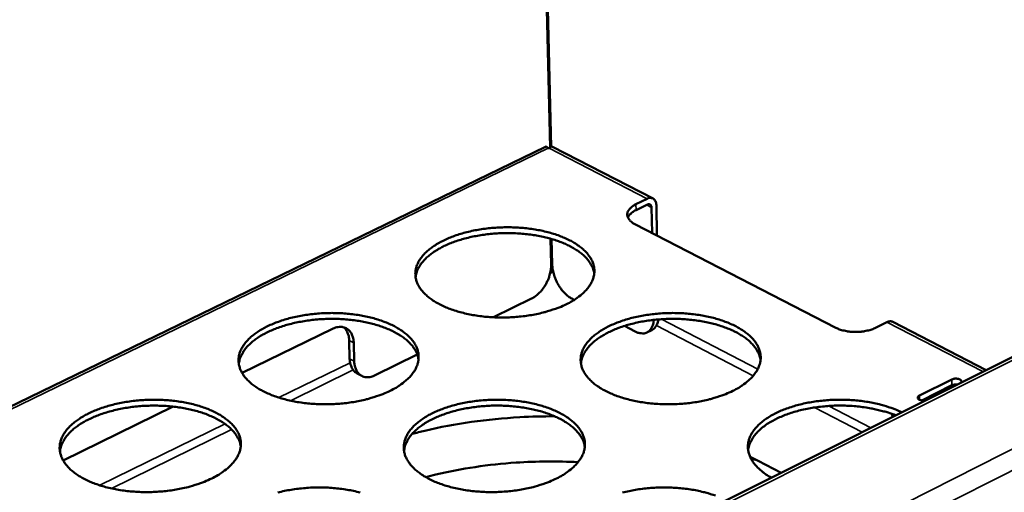
# Model space of a CAD drawing. Units: millimetres. Extents: x 65 to 5840, y 100 to 4100.
# Drawn here: x 5162 to 5326, y 3565 to 3644 of the extents above; entities that cross this region are included whole.
import ezdxf

# ---------------------------------------------------------------- set-up
doc = ezdxf.new("R2010")
doc.units = ezdxf.units.MM
doc.header["$LTSCALE"] = 20
doc.layers.add('Visible (ISO)', color=7, linetype='Continuous', lineweight=50)
doc.layers.add('Visible Narrow (ISO)', color=7, linetype='Continuous', lineweight=35)

msp = doc.modelspace()

# ---------------------------------------------------------------- linework, layer by layer
at = {"layer": 'Visible (ISO)'}
for p, q in [((5250.61, 3622.4), (5247.79, 3742.2)), ((5250.79, 3622.51), (5247.98, 3742.2)), ((5451.92, 3649.8), (5078.58, 3463.17)), ((5249.85, 3622.51), (5007.18, 3504.77)), ((5250.47, 3622.25), (5250.28, 3622.25)), ((5267.73, 3613.91), (5251.02, 3622.5)), ((5264.89, 3612.94), (5266.77, 3613.86)), ((5266.79, 3612.9), (5264.91, 3611.98)), ((5267.56, 3608.19), (5267.47, 3612.42)), ((5268.28, 3612.81), (5268.38, 3607.77)), ((5298.14, 3592.43), (5264.71, 3609.66)), ((5250.69, 3607.23), (5250.79, 3602.92)), ((5250.87, 3607.18), (5250.97, 3602.92)), ((5251.06, 3602.08), (5251.04, 3601.67)), ((5251.14, 3601.67), (5251.04, 3601.67)), ((5241.19, 3594.18), (5247.54, 3597.29)), ((5254.22, 3597.29), (5254.63, 3597.08)), ((5306.62, 3593.37), (5304.74, 3592.43)), ((5323.13, 3585.42), (5307.58, 3593.42)), ((5199.41, 3584.93), (5214.45, 3592.26)), ((5262.98, 3592.74), (5264.76, 3591.82)), ((5267.52, 3592.06), (5266.72, 3591.66)), ((5217.29, 3587.3), (5217.21, 3590.3)), ((5217.96, 3589.91), (5218.05, 3586.9)), ((5221.55, 3584.55), (5228.54, 3587.98)), ((5219.3, 3584.45), (5218.54, 3584.85)), ((5312.03, 3581.17), (5317.41, 3583.86)), ((5317.43, 3582.89), (5312.4, 3580.38)), ((5169.65, 3570.41), (5187.97, 3579.34)), ((5307.51, 3578.1), (5307.52, 3577.61)), ((5285.23, 3570.34), (5289.01, 3568.36))]:
    msp.add_line(p, q, dxfattribs=at)
at = {"layer": 'Visible (ISO)', "flags": 128}
for points in [[(5266.77, 3613.86, -0.072774), (5267.07, 3613.99, -0.091671), (5267.33, 3614, -0.04429), (5267.65, 3613.94, -0.078557), (5267.82, 3613.85, -0.072051), (5267.95, 3613.73, -0.037565), (5268.15, 3613.44, -0.080236), (5268.25, 3613.17, -0.064097), (5268.28, 3612.81)], [(5264.89, 3612.94, 0.039224), (5264.42, 3612.7, 0.053827), (5264.13, 3612.46, 0.017862), (5263.77, 3612.08, 0.042019), (5263.63, 3611.9, 0.061987), (5263.5, 3611.61, 0.062395), (5263.44, 3611.3, 0.06579), (5263.47, 3611, 0.06526), (5263.57, 3610.7, 0.047661), (5263.69, 3610.52, 0.020875), (5264, 3610.14, 0.058553), (5264.28, 3609.9, 0.043543), (5264.71, 3609.66)], [(5263.55, 3610.74, -0.031988), (5263.71, 3611.04, -0.05604), (5263.83, 3611.19, -0.013136), (5264.02, 3611.38, -0.009785), (5264.29, 3611.61, -0.041555), (5264.52, 3611.78, -0.0275), (5264.91, 3611.98)], [(5267.47, 3612.42, 0.096151), (5267.46, 3612.62, 0.112034), (5267.37, 3612.78, 0.062712), (5267.25, 3612.89, 0.069179), (5267.12, 3612.95, 0.124384), (5266.96, 3612.97, 0.102399), (5266.79, 3612.9)], [(5253.32, 3596.35, -0.012444), (5252.14, 3595.81, -0.023509), (5251.49, 3595.58, -0.002298), (5249.78, 3595.05, -0.012295), (5249.46, 3594.96, -0.01054), (5248.35, 3594.71, -0.011008), (5247.27, 3594.51, -0.009987), (5246.11, 3594.35, -0.01023), (5244.98, 3594.23, -0.009817), (5243.81, 3594.16, -0.009863), (5242.64, 3594.14, -0.010006), (5241.48, 3594.16, -0.00986), (5240.31, 3594.23, -0.010579), (5239.2, 3594.34, -0.010223), (5238.05, 3594.51, -0.011605), (5237.01, 3594.7, -0.010999), (5235.92, 3594.96, -0.013217), (5234.97, 3595.23, -0.012293), (5233.96, 3595.58, -0.015623), (5233.12, 3595.92, -0.014293), (5232.23, 3596.35, -0.019111), (5231.52, 3596.75, -0.017312), (5230.77, 3597.24, -0.023973), (5230.2, 3597.7, -0.021793), (5229.61, 3598.25, -0.030159), (5229.19, 3598.75, -0.028045), (5228.79, 3599.34, -0.036452), (5228.52, 3599.88, -0.035105), (5228.32, 3600.48, -0.039837), (5228.22, 3601.06, -0.039616), (5228.22, 3601.66, -0.037601), (5228.3, 3602.26, -0.038522), (5228.48, 3602.83, -0.031134), (5228.76, 3603.43, -0.033039), (5229.1, 3603.97, -0.024277), (5229.57, 3604.56, -0.026542), (5230.06, 3605.05, -0.019028), (5230.72, 3605.6, -0.021047), (5231.35, 3606.05, -0.015432), (5232.15, 3606.54, -0.016982), (5232.92, 3606.94, -0.013033), (5233.85, 3607.36, -0.014138), (5234.74, 3607.7, -0.011457), (5235.77, 3608.04, -0.012204), (5236.76, 3608.31, -0.010467), (5237.87, 3608.57, -0.010934), (5238.94, 3608.76, -0.009924), (5240.09, 3608.92, -0.010166), (5241.22, 3609.03, -0.009757), (5242.39, 3609.1, -0.009803), (5243.55, 3609.13, -0.009945), (5244.7, 3609.1, -0.0098), (5245.86, 3609.03, -0.010511), (5246.97, 3608.92, -0.010157), (5248.11, 3608.76, -0.011524), (5249.15, 3608.57, -0.01092), (5250.23, 3608.31, -0.013113), (5251.18, 3608.04, -0.012193), (5252.18, 3607.7, -0.015485), (5253.02, 3607.36, -0.014159), (5253.91, 3606.94, -0.018924), (5254.62, 3606.55, -0.017124), (5255.38, 3606.05, -0.023726), (5255.95, 3605.6, -0.021529), (5256.54, 3605.05, -0.029872), (5256.97, 3604.55, -0.027701), (5257.37, 3603.97, -0.036217), (5257.65, 3603.43, -0.034775), (5257.85, 3602.83, -0.039813), (5257.96, 3602.25, -0.039485), (5257.97, 3601.66, -0.03784), (5257.89, 3601.05, -0.038657), (5257.72, 3600.48, -0.031483), (5257.45, 3599.87, -0.033308), (5257.12, 3599.34, -0.024581), (5256.65, 3598.75, -0.026809), (5256.16, 3598.25, -0.019251), (5255.9, 3598.02, -0.005199), (5254.88, 3597.24, -0.031658), (5254.31, 3596.86, -0.019405), (5253.32, 3596.35)], [(5257.96, 3601.46, 0.031599), (5257.79, 3602.17, 0.053494), (5257.62, 3602.57, 0.0124), (5257.16, 3603.35, 0.031232), (5256.95, 3603.64, 0.023111), (5256.46, 3604.19, 0.02525), (5255.97, 3604.64, 0.018322), (5255.32, 3605.14, 0.020205), (5254.69, 3605.55, 0.01498), (5253.9, 3605.99, 0.016434), (5253.16, 3606.35, 0.012707), (5252.25, 3606.72, 0.013756), (5251.4, 3607.02, 0.011183), (5250.4, 3607.31, 0.011905), (5249.45, 3607.54, 0.010199), (5248.38, 3607.75, 0.010664), (5247.36, 3607.91, 0.009627), (5246.25, 3608.03, 0.009887), (5245.17, 3608.11, 0.009399), (5244.05, 3608.15, 0.009481), (5242.93, 3608.15, 0.009488), (5241.82, 3608.11, 0.009401), (5240.7, 3608.02, 0.009904), (5239.63, 3607.89, 0.009638), (5238.53, 3607.72, 0.010693), (5237.51, 3607.52, 0.01022), (5236.45, 3607.26, 0.011948), (5235.52, 3606.99, 0.011218), (5234.53, 3606.65, 0.013819), (5233.69, 3606.32, 0.01276), (5232.81, 3605.91, 0.016524), (5232.08, 3605.52, 0.015058), (5231.31, 3605.04, 0.020331), (5230.71, 3604.61, 0.018436), (5230.08, 3604.08, 0.025414), (5229.61, 3603.6, 0.023271), (5229.15, 3603.04, 0.031409), (5228.96, 3602.74, 0.012509), (5228.54, 3601.94, 0.053699), (5228.39, 3601.54, 0.031768), (5228.25, 3600.82)], [(5250.79, 3602.92, -0.02267), (5250.76, 3602.22, -0.03975), (5250.7, 3601.83, -0.007177), (5250.48, 3600.97, -0.02219), (5250.39, 3600.7, -0.020436), (5250.15, 3600.15, -0.020595), (5249.88, 3599.62, -0.021392), (5249.56, 3599.12, -0.020688), (5249.2, 3598.64, -0.024178), (5249, 3598.43, -0.008429), (5248.4, 3597.85, -0.043421), (5248.11, 3597.62, -0.024753), (5247.54, 3597.29)], [(5254.22, 3597.29, -0.023782), (5253.68, 3597.62, -0.042401), (5253.4, 3597.85, -0.007891), (5252.82, 3598.43, -0.023142), (5252.63, 3598.64, -0.019062), (5252.27, 3599.13, -0.019947), (5251.96, 3599.62, -0.018766), (5251.68, 3600.15, -0.018722), (5251.44, 3600.7, -0.02016), (5251.35, 3600.96, -0.006068), (5251.1, 3601.83, -0.0367), (5251.03, 3602.21, -0.020637), (5250.97, 3602.92)], [(5224.01, 3581.96, -0.012414), (5222.81, 3581.42, -0.02344), (5222.16, 3581.19, -0.002287), (5220.44, 3580.65, -0.012267), (5220.11, 3580.56, -0.010554), (5218.99, 3580.3, -0.01101), (5217.91, 3580.1, -0.010022), (5216.74, 3579.94, -0.010254), (5215.6, 3579.82, -0.00987), (5214.42, 3579.75, -0.009906), (5213.24, 3579.73, -0.010079), (5212.08, 3579.75, -0.009922), (5210.9, 3579.82, -0.010674), (5209.78, 3579.94, -0.010306), (5208.63, 3580.1, -0.011728), (5207.58, 3580.3, -0.011107), (5206.49, 3580.56, -0.013375), (5205.54, 3580.84, -0.012433), (5204.53, 3581.19, -0.015826), (5203.69, 3581.53, -0.014477), (5202.8, 3581.96, -0.019367), (5202.09, 3582.37, -0.017554), (5201.34, 3582.87, -0.024273), (5200.77, 3583.33, -0.022101), (5200.19, 3583.89, -0.030444), (5199.76, 3584.39, -0.028375), (5199.37, 3584.99, -0.03658), (5199.11, 3585.54, -0.035301), (5198.92, 3586.15, -0.039653), (5198.82, 3586.74, -0.039494), (5198.83, 3587.33, -0.03716), (5198.92, 3587.94, -0.038133), (5199.1, 3588.52, -0.030685), (5199.39, 3589.13, -0.032608), (5199.74, 3589.67, -0.023964), (5200.23, 3590.27, -0.026207), (5200.72, 3590.77, -0.018844), (5201.39, 3591.33, -0.020828), (5202.03, 3591.78, -0.015333), (5202.84, 3592.28, -0.016853), (5203.62, 3592.68, -0.012988), (5204.56, 3593.11, -0.014069), (5205.46, 3593.45, -0.011447), (5206.5, 3593.79, -0.012176), (5207.5, 3594.07, -0.010481), (5208.62, 3594.32, -0.010936), (5209.7, 3594.52, -0.009958), (5210.86, 3594.68, -0.01019), (5211.99, 3594.8, -0.00981), (5213.17, 3594.87, -0.009846), (5214.33, 3594.89, -0.010017), (5215.49, 3594.87, -0.009861), (5216.66, 3594.8, -0.010604), (5217.77, 3594.69, -0.010238), (5218.92, 3594.52, -0.011644), (5219.96, 3594.33, -0.011026), (5221.05, 3594.07, -0.013269), (5222, 3593.8, -0.012331), (5223, 3593.45, -0.015685), (5223.84, 3593.11, -0.01434), (5224.73, 3592.68, -0.019176), (5225.44, 3592.28, -0.017362), (5226.19, 3591.78, -0.024023), (5226.77, 3591.33, -0.021831), (5227.35, 3590.77, -0.030157), (5227.78, 3590.27, -0.02803), (5228.18, 3589.67, -0.036353), (5228.45, 3589.12, -0.034977), (5228.65, 3588.52, -0.039643), (5228.75, 3587.93, -0.039376), (5228.75, 3587.33, -0.037407), (5228.67, 3586.72, -0.038275), (5228.49, 3586.15, -0.031031), (5228.21, 3585.53, -0.032876), (5227.87, 3584.99, -0.024264), (5227.39, 3584.39, -0.026471), (5226.89, 3583.89, -0.019064), (5226.63, 3583.66, -0.005111), (5225.6, 3582.87, -0.031425), (5225.01, 3582.49, -0.019222), (5224.01, 3581.96)], [(5228.74, 3587.2, 0.031516), (5228.57, 3587.92, 0.053346), (5228.4, 3588.33, 0.012342), (5227.93, 3589.11, 0.031161), (5227.72, 3589.41, 0.023126), (5227.23, 3589.95, 0.025247), (5226.73, 3590.41, 0.018366), (5226.07, 3590.92, 0.020238), (5225.44, 3591.33, 0.015034), (5224.65, 3591.77, 0.016482), (5223.89, 3592.13, 0.012763), (5222.98, 3592.5, 0.013809), (5222.12, 3592.8, 0.011238), (5221.11, 3593.09, 0.011959), (5220.15, 3593.32, 0.010252), (5219.08, 3593.53, 0.010718), (5218.05, 3593.68, 0.00968), (5216.93, 3593.81, 0.00994), (5215.84, 3593.88, 0.009452), (5214.71, 3593.92, 0.009534), (5213.59, 3593.91, 0.009542), (5212.48, 3593.86, 0.009454), (5211.35, 3593.77, 0.009959), (5210.27, 3593.63, 0.009693), (5209.16, 3593.45, 0.010751), (5208.14, 3593.24, 0.010277), (5207.08, 3592.98, 0.012009), (5206.14, 3592.7, 0.011278), (5205.15, 3592.36, 0.013883), (5204.3, 3592.01, 0.012824), (5203.41, 3591.59, 0.016588), (5202.68, 3591.2, 0.015125), (5201.91, 3590.71, 0.020384), (5201.31, 3590.27, 0.018499), (5200.68, 3589.73, 0.025436), (5200.21, 3589.25, 0.023312), (5199.75, 3588.68, 0.031365), (5199.56, 3588.37, 0.012467), (5199.14, 3587.56, 0.053582), (5198.99, 3587.15, 0.031711), (5198.86, 3586.42)], [(5281, 3581.96, -0.012586), (5279.82, 3581.42, -0.023761), (5279.18, 3581.19, -0.002348), (5277.47, 3580.65, -0.012435), (5277.14, 3580.56, -0.01064), (5276.03, 3580.3, -0.01112), (5274.95, 3580.1, -0.010067), (5273.78, 3579.94, -0.01032), (5272.64, 3579.82, -0.009879), (5271.46, 3579.75, -0.009933), (5270.29, 3579.73, -0.010051), (5269.13, 3579.75, -0.009914), (5267.95, 3579.82, -0.010605), (5266.83, 3579.94, -0.01026), (5265.67, 3580.1, -0.011609), (5264.62, 3580.3, -0.011016), (5263.52, 3580.56, -0.013189), (5262.56, 3580.84, -0.012284), (5261.54, 3581.19, -0.015548), (5260.7, 3581.53, -0.014245), (5259.8, 3581.96, -0.018964), (5259.08, 3582.37, -0.017199), (5258.32, 3582.87, -0.023722), (5257.73, 3583.33, -0.021575), (5257.14, 3583.89, -0.029786), (5256.71, 3584.39, -0.02768), (5256.3, 3584.99, -0.03602), (5256.02, 3585.54, -0.034641), (5255.82, 3586.15, -0.03954), (5255.71, 3586.73, -0.039268), (5255.7, 3587.33, -0.037612), (5255.78, 3587.94, -0.038472), (5255.95, 3588.52, -0.031378), (5256.23, 3589.13, -0.033225), (5256.56, 3589.67, -0.024571), (5257.03, 3590.27, -0.02681), (5257.52, 3590.77, -0.019282), (5258.17, 3591.33, -0.021303), (5258.8, 3591.78, -0.015633), (5259.61, 3592.28, -0.017198), (5260.37, 3592.68, -0.013191), (5261.31, 3593.11, -0.014311), (5262.19, 3593.45, -0.011581), (5263.23, 3593.79, -0.012342), (5264.22, 3594.07, -0.010566), (5265.33, 3594.32, -0.011045), (5266.41, 3594.52, -0.010002), (5267.56, 3594.68, -0.010255), (5268.7, 3594.8, -0.009818), (5269.87, 3594.87, -0.009873), (5271.04, 3594.89, -0.00999), (5272.19, 3594.87, -0.009853), (5273.36, 3594.8, -0.010537), (5274.48, 3594.69, -0.010193), (5275.63, 3594.52, -0.011527), (5276.68, 3594.33, -0.010937), (5277.77, 3594.07, -0.013086), (5278.73, 3593.8, -0.012183), (5279.74, 3593.45, -0.015411), (5280.58, 3593.11, -0.014111), (5281.49, 3592.68, -0.018779), (5282.21, 3592.28, -0.017013), (5282.97, 3591.78, -0.023478), (5283.55, 3591.33, -0.021314), (5284.15, 3590.77, -0.029502), (5284.59, 3590.27, -0.027341), (5285, 3589.67, -0.035783), (5285.28, 3589.13, -0.03431), (5285.5, 3588.52, -0.039506), (5285.61, 3587.93, -0.039127), (5285.63, 3587.33, -0.03784), (5285.55, 3586.73, -0.038595), (5285.39, 3586.15, -0.031724), (5285.12, 3585.53, -0.033489), (5284.79, 3584.99, -0.024879), (5284.33, 3584.39, -0.027079), (5283.85, 3583.89, -0.019509), (5283.58, 3583.66, -0.005317), (5282.57, 3582.87, -0.032006), (5282, 3582.49, -0.019648), (5281, 3581.96)], [(5285.61, 3587.08, 0.031533), (5285.44, 3587.8, 0.053357), (5285.27, 3588.21, 0.012351), (5284.82, 3589, 0.031181), (5284.61, 3589.29, 0.023159), (5284.12, 3589.84, 0.025277), (5283.63, 3590.31, 0.018396), (5282.97, 3590.82, 0.020267), (5282.35, 3591.23, 0.015059), (5281.56, 3591.68, 0.016508), (5280.81, 3592.05, 0.012783), (5279.9, 3592.43, 0.013831), (5279.04, 3592.73, 0.011254), (5278.04, 3593.03, 0.011977), (5277.08, 3593.27, 0.010266), (5276.01, 3593.49, 0.010733), (5274.98, 3593.65, 0.009692), (5273.87, 3593.78, 0.009953), (5272.78, 3593.87, 0.009462), (5271.65, 3593.91, 0.009545), (5270.53, 3593.92, 0.00955), (5269.41, 3593.87, 0.009463), (5268.29, 3593.79, 0.009966), (5267.2, 3593.67, 0.0097), (5266.1, 3593.5, 0.010755), (5265.07, 3593.29, 0.010283), (5264.01, 3593.04, 0.012011), (5263.07, 3592.77, 0.011282), (5262.07, 3592.43, 0.013881), (5261.23, 3592.09, 0.012824), (5260.33, 3591.68, 0.01658), (5259.6, 3591.29, 0.01512), (5258.83, 3590.81, 0.020367), (5258.22, 3590.38, 0.018486), (5257.59, 3589.84, 0.025405), (5257.11, 3589.36, 0.023285), (5256.65, 3588.79, 0.031319), (5256.45, 3588.49, 0.012436), (5256.03, 3587.69, 0.053516), (5255.87, 3587.28, 0.031664), (5255.74, 3586.55)], [(5267.84, 3593.74, -0.036702), (5267.79, 3593.23, -0.052859), (5267.69, 3592.89, -0.0159), (5267.46, 3592.4, -0.038257), (5267.35, 3592.21, -0.050381), (5267.13, 3591.95, -0.049639), (5266.86, 3591.74, -0.052819), (5266.56, 3591.59, -0.053041), (5266.24, 3591.51, -0.044203), (5266.02, 3591.5, -0.019451), (5265.52, 3591.54, -0.058985), (5265.19, 3591.62, -0.041766), (5264.76, 3591.82)], [(5267.52, 3592.06, 0.043088), (5267.86, 3592.27, 0.069132), (5268.03, 3592.45, 0.021206), (5268.21, 3592.71, 0.016966), (5268.4, 3593.05, 0.055082), (5268.52, 3593.35, 0.038339), (5268.61, 3593.82)], [(5307.58, 3593.42, 0.055002), (5307.36, 3593.49, 0.055002), (5307.13, 3593.51, 0.063563), (5306.86, 3593.47, 0.063563), (5306.62, 3593.37)], [(5217.96, 3589.91, 0.037277), (5217.92, 3590.49, 0.053992), (5217.82, 3590.89, 0.016417), (5217.58, 3591.46, 0.038637), (5217.45, 3591.69, 0.049421), (5217.2, 3592, 0.048618), (5216.89, 3592.26, 0.0518), (5216.54, 3592.44, 0.051961), (5216.17, 3592.55, 0.044694), (5215.91, 3592.58, 0.020116), (5215.34, 3592.56, 0.060364), (5214.96, 3592.48, 0.042517), (5214.45, 3592.26)], [(5216.31, 3592.52, -0.036542), (5216.63, 3592.19, -0.060557), (5216.78, 3591.95, -0.016278), (5216.93, 3591.62, -0.013254), (5217.08, 3591.2, -0.049108), (5217.17, 3590.85, -0.032839), (5217.21, 3590.3)], [(5298.14, 3592.43, 0.019742), (5298.74, 3592.16, 0.036119), (5299.09, 3592.06, 0.005655), (5299.95, 3591.86, 0.019179), (5300.21, 3591.82, 0.016174), (5300.82, 3591.76, 0.016743), (5301.41, 3591.74, 0.016497), (5302.01, 3591.76, 0.016114), (5302.62, 3591.82, 0.018548), (5302.88, 3591.86, 0.005298), (5303.76, 3592.06, 0.034843), (5304.11, 3592.17, 0.019071), (5304.74, 3592.43)], [(5217.29, 3587.3, 0.028801), (5217.33, 3586.8, 0.044415), (5217.4, 3586.49, 0.010549), (5217.57, 3585.97, 0.029163), (5217.65, 3585.79, 0.037387), (5217.75, 3585.61, 0.016839), (5218.03, 3585.23, 0.060947), (5218.21, 3585.06, 0.037703), (5218.54, 3584.85)], [(5221.55, 3584.55, -0.042484), (5221.05, 3584.34, -0.060304), (5220.67, 3584.26, -0.020109), (5220.1, 3584.24, -0.044666), (5219.84, 3584.26, -0.052065), (5219.47, 3584.37, -0.051862), (5219.12, 3584.55, -0.048757), (5218.81, 3584.81, -0.049517), (5218.56, 3585.12, -0.038725), (5218.44, 3585.35, -0.01645), (5218.2, 3585.92, -0.054053), (5218.09, 3586.31, -0.037346), (5218.05, 3586.9)], [(5317.41, 3583.86, -0.036698), (5317.69, 3583.96, -0.056607), (5317.89, 3583.99, -0.01997), (5318.21, 3583.99, -0.032137), (5318.41, 3583.97, -0.05142), (5318.63, 3583.91, -0.052988), (5318.83, 3583.81, -0.097929), (5318.94, 3583.7, -0.095078), (5319, 3583.55, -0.169957), (5318.99, 3583.42, -0.12889), (5318.87, 3583.29)], [(5318.32, 3583.01, 0.036557), (5318.08, 3583.03, 0.036557), (5317.84, 3583.01, 0.033178), (5317.63, 3582.96, 0.033178), (5317.43, 3582.89)], [(5194.35, 3567.41, -0.012384), (5193.15, 3566.87, -0.02337), (5192.49, 3566.62, -0.002276), (5190.75, 3566.08, -0.012239), (5190.42, 3565.99, -0.010569), (5189.29, 3565.73, -0.011011), (5188.19, 3565.53, -0.010057), (5187.02, 3565.36, -0.010278), (5185.87, 3565.25, -0.009924), (5184.68, 3565.17, -0.00995), (5183.5, 3565.15, -0.010153), (5182.33, 3565.17, -0.009985), (5181.14, 3565.25, -0.01077), (5180.02, 3565.36, -0.01039), (5178.86, 3565.53, -0.011852), (5177.81, 3565.73, -0.011217), (5176.72, 3565.99, -0.013536), (5175.76, 3566.27, -0.012577), (5174.75, 3566.62, -0.016034), (5173.91, 3566.97, -0.014666), (5173.02, 3567.41, -0.019628), (5172.31, 3567.82, -0.017801), (5171.56, 3568.33, -0.024576), (5170.99, 3568.79, -0.022413), (5170.42, 3569.36, -0.030728), (5170, 3569.87, -0.028706), (5169.61, 3570.47, -0.036698), (5169.35, 3571.03, -0.035486), (5169.17, 3571.64, -0.039456), (5169.08, 3572.24, -0.039358), (5169.09, 3572.84, -0.036716), (5169.19, 3573.46, -0.037739), (5169.38, 3574.04, -0.03024), (5169.68, 3574.67, -0.032179), (5170.04, 3575.21, -0.023655), (5170.53, 3575.82, -0.025876), (5171.04, 3576.32, -0.018662), (5171.71, 3576.88, -0.02061), (5172.36, 3577.34, -0.015235), (5173.19, 3577.85, -0.016723), (5173.97, 3578.26, -0.012942), (5174.93, 3578.68, -0.014001), (5175.83, 3579.03, -0.011436), (5176.89, 3579.38, -0.012149), (5177.9, 3579.66, -0.010495), (5179.02, 3579.92, -0.010938), (5180.11, 3580.12, -0.009993), (5181.28, 3580.28, -0.010214), (5182.42, 3580.4, -0.009863), (5183.6, 3580.47, -0.009889), (5184.78, 3580.49, -0.01009), (5185.94, 3580.47, -0.009923), (5187.12, 3580.4, -0.0107), (5188.24, 3580.28, -0.010322), (5189.39, 3580.12, -0.011768), (5190.43, 3579.92, -0.011135), (5191.53, 3579.66, -0.013428), (5192.48, 3579.38, -0.012472), (5193.48, 3579.03, -0.015889), (5194.32, 3578.69, -0.014525), (5195.21, 3578.26, -0.019433), (5195.92, 3577.85, -0.017605), (5196.67, 3577.34, -0.024323), (5197.24, 3576.88, -0.022139), (5197.82, 3576.32, -0.030441), (5198.25, 3575.81, -0.028359), (5198.64, 3575.21, -0.036479), (5198.91, 3574.65, -0.03517), (5199.1, 3574.04, -0.039458), (5199.19, 3573.45, -0.039253), (5199.19, 3572.84, -0.036968), (5199.1, 3572.23, -0.037888), (5198.91, 3571.64, -0.030584), (5198.62, 3571.02, -0.032446), (5198.27, 3570.47, -0.02395), (5197.78, 3569.87, -0.026136), (5197.28, 3569.36, -0.018879), (5197.01, 3569.13, -0.005023), (5195.96, 3568.33, -0.031193), (5195.37, 3567.94, -0.019041), (5194.35, 3567.41)], [(5251.69, 3567.41, -0.012556), (5250.49, 3566.87, -0.023691), (5249.84, 3566.62, -0.002337), (5248.11, 3566.08, -0.012407), (5247.79, 3565.99, -0.010655), (5246.66, 3565.73, -0.011122), (5245.57, 3565.53, -0.010102), (5244.4, 3565.36, -0.010344), (5243.25, 3565.25, -0.009933), (5242.06, 3565.17, -0.009977), (5240.88, 3565.15, -0.010125), (5239.71, 3565.17, -0.009977), (5238.53, 3565.25, -0.010701), (5237.4, 3565.36, -0.010344), (5236.24, 3565.53, -0.011732), (5235.18, 3565.73, -0.011125), (5234.08, 3565.99, -0.013347), (5233.12, 3566.27, -0.012424), (5232.1, 3566.62, -0.01575), (5231.25, 3566.97, -0.014428), (5230.35, 3567.41, -0.019217), (5229.63, 3567.82, -0.017438), (5228.88, 3568.33, -0.024017), (5228.3, 3568.79, -0.021878), (5227.71, 3569.36, -0.030069), (5227.27, 3569.87, -0.028006), (5226.88, 3570.47, -0.036151), (5226.6, 3571.03, -0.034839), (5226.4, 3571.64, -0.039367), (5226.3, 3572.24, -0.039157), (5226.3, 3572.84, -0.037179), (5226.39, 3573.46, -0.038091), (5226.56, 3574.04, -0.030928), (5226.85, 3574.66, -0.032794), (5227.19, 3575.21, -0.024254), (5227.67, 3575.82, -0.026472), (5228.17, 3576.32, -0.019095), (5228.83, 3576.88, -0.021081), (5229.47, 3577.34, -0.015533), (5230.28, 3577.85, -0.017066), (5231.06, 3578.26, -0.013145), (5232, 3578.68, -0.014241), (5232.9, 3579.03, -0.011571), (5233.95, 3579.38, -0.012314), (5234.95, 3579.66, -0.01058), (5236.07, 3579.92, -0.011047), (5237.15, 3580.12, -0.010037), (5238.32, 3580.28, -0.010279), (5239.46, 3580.4, -0.009872), (5240.64, 3580.47, -0.009917), (5241.81, 3580.49, -0.010062), (5242.98, 3580.47, -0.009915), (5244.15, 3580.4, -0.010631), (5245.27, 3580.28, -0.010276), (5246.43, 3580.12, -0.011649), (5247.48, 3579.92, -0.011044), (5248.58, 3579.66, -0.013241), (5249.54, 3579.38, -0.012322), (5250.55, 3579.03, -0.01561), (5251.4, 3578.69, -0.014291), (5252.3, 3578.26, -0.019029), (5253.02, 3577.85, -0.017248), (5253.78, 3577.34, -0.023771), (5254.36, 3576.88, -0.021612), (5254.95, 3576.32, -0.029784), (5255.39, 3575.81, -0.027665), (5255.79, 3575.21, -0.035922), (5256.07, 3574.66, -0.034515), (5256.28, 3574.04, -0.039346), (5256.39, 3573.45, -0.039029), (5256.4, 3572.84, -0.037415), (5256.32, 3572.23, -0.038221), (5256.15, 3571.64, -0.031272), (5255.87, 3571.02, -0.033058), (5255.53, 3570.47, -0.024557), (5255.06, 3569.87, -0.026737), (5254.57, 3569.36, -0.019319), (5254.3, 3569.13, -0.005225), (5253.27, 3568.33, -0.031769), (5252.69, 3567.94, -0.019462), (5251.69, 3567.41)], [(5287.41, 3567.56, -0.021749), (5286.5, 3568.09, -0.034881), (5285.98, 3568.48, -0.00637), (5285.1, 3569.26, -0.02176), (5284.86, 3569.51, -0.029717), (5284.44, 3570.02, -0.027708), (5284.06, 3570.61, -0.035556), (5283.8, 3571.16, -0.034267), (5283.61, 3571.77, -0.038632), (5283.51, 3572.35, -0.038415), (5283.51, 3572.95, -0.036589), (5283.6, 3573.55, -0.037471), (5283.77, 3574.13, -0.030641), (5284.05, 3574.73, -0.032449), (5284.39, 3575.27, -0.024181), (5284.85, 3575.86, -0.026343), (5285.33, 3576.36, -0.019106), (5285.98, 3576.91, -0.02106), (5286.6, 3577.36, -0.015556), (5287.39, 3577.85, -0.01708), (5288.14, 3578.26, -0.013152), (5289.06, 3578.68, -0.014254), (5289.93, 3579.02, -0.01155), (5290.95, 3579.36, -0.012306), (5291.92, 3579.64, -0.010523), (5293.02, 3579.9, -0.011008), (5294.08, 3580.1, -0.009936), (5295.22, 3580.26, -0.010202), (5296.33, 3580.38, -0.009715), (5297.49, 3580.46, -0.009791), (5298.64, 3580.49, -0.009833), (5299.79, 3580.47, -0.009728), (5300.95, 3580.41, -0.010302), (5302.06, 3580.31, -0.010004), (5303.2, 3580.16, -0.011178), (5304.25, 3579.97, -0.010655), (5305.34, 3579.73, -0.012567), (5305.66, 3579.65, -0.00239), (5307.32, 3579.14, -0.024011), (5307.94, 3578.91, -0.01272), (5309.09, 3578.4)], [(5313.13, 3580.42, -0.038085), (5312.83, 3580.36, -0.053968), (5312.61, 3580.36, -0.020941), (5312.3, 3580.4, -0.035326), (5312.12, 3580.45, -0.068878), (5311.92, 3580.55, -0.086875), (5311.8, 3580.66, -0.12769), (5311.76, 3580.77, -0.085148), (5311.77, 3580.93, -0.154484), (5311.86, 3581.08, -0.136871), (5312.03, 3581.17)], [(5199.19, 3572.78, 0.031435), (5199.01, 3573.51, 0.0532), (5198.84, 3573.92, 0.012284), (5198.36, 3574.71, 0.031091), (5198.15, 3575.01, 0.023141), (5197.65, 3575.56, 0.025243), (5197.15, 3576.02, 0.01841), (5196.48, 3576.53, 0.02027), (5195.85, 3576.94, 0.015088), (5195.04, 3577.39, 0.01653), (5194.29, 3577.74, 0.012818), (5193.36, 3578.12, 0.013862), (5192.49, 3578.41, 0.011292), (5191.48, 3578.7, 0.012013), (5190.51, 3578.93, 0.010306), (5189.43, 3579.14, 0.010771), (5188.39, 3579.29, 0.009733), (5187.27, 3579.41, 0.009992), (5186.17, 3579.48, 0.009505), (5185.04, 3579.51, 0.009586), (5183.91, 3579.5, 0.009596), (5182.78, 3579.45, 0.009507), (5181.65, 3579.35, 0.010014), (5180.56, 3579.21, 0.009747), (5179.45, 3579.02, 0.010809), (5178.42, 3578.8, 0.010334), (5177.36, 3578.53, 0.01207), (5176.41, 3578.24, 0.011338), (5175.42, 3577.89, 0.013946), (5174.57, 3577.54, 0.012887), (5173.67, 3577.11, 0.01665), (5172.94, 3576.71, 0.01519), (5172.17, 3576.22, 0.020436), (5171.56, 3575.76, 0.018561), (5170.94, 3575.22, 0.025456), (5170.47, 3574.73, 0.023351), (5170.01, 3574.14, 0.03132), (5169.81, 3573.83, 0.012424), (5169.4, 3573.02, 0.053465), (5169.25, 3572.6, 0.031653), (5169.12, 3571.86)], [(5256.39, 3572.66, 0.031447), (5256.22, 3573.39, 0.053204), (5256.04, 3573.8, 0.012291), (5255.58, 3574.59, 0.031108), (5255.37, 3574.89, 0.023174), (5254.88, 3575.45, 0.025272), (5254.38, 3575.91, 0.018441), (5253.72, 3576.43, 0.0203), (5253.09, 3576.84, 0.015114), (5252.29, 3577.3, 0.016557), (5251.53, 3577.66, 0.01284), (5250.62, 3578.04, 0.013886), (5249.75, 3578.35, 0.011311), (5248.74, 3578.65, 0.012033), (5247.78, 3578.88, 0.010321), (5246.7, 3579.1, 0.010788), (5245.66, 3579.26, 0.009746), (5244.54, 3579.39, 0.010007), (5243.44, 3579.47, 0.009517), (5242.31, 3579.51, 0.009599), (5241.18, 3579.51, 0.009606), (5240.06, 3579.46, 0.009518), (5238.92, 3579.37, 0.010023), (5237.83, 3579.24, 0.009756), (5236.72, 3579.06, 0.010815), (5235.69, 3578.86, 0.010342), (5234.62, 3578.59, 0.012074), (5233.67, 3578.31, 0.011344), (5232.68, 3577.97, 0.013946), (5231.83, 3577.62, 0.01289), (5230.93, 3577.2, 0.016644), (5230.19, 3576.81, 0.015188), (5229.42, 3576.32, 0.02042), (5228.81, 3575.87, 0.01855), (5228.18, 3575.33, 0.025425), (5227.7, 3574.84, 0.023325), (5227.24, 3574.26, 0.031272), (5227.04, 3573.96, 0.012391), (5226.62, 3573.14, 0.053394), (5226.47, 3572.72, 0.031604), (5226.33, 3571.99)], [(5308.07, 3577.89, 0.011997), (5306.81, 3578.35, 0.022634), (5306.12, 3578.55, 0.002138), (5304.32, 3578.98, 0.011862), (5304, 3579.05, 0.010385), (5302.85, 3579.24, 0.010773), (5301.73, 3579.37, 0.009974), (5300.56, 3579.47, 0.010147), (5299.39, 3579.51, 0.009931), (5298.22, 3579.51, 0.00991), (5297.04, 3579.46, 0.010249), (5295.88, 3579.36, 0.010031), (5294.71, 3579.22, 0.010966), (5293.62, 3579.04, 0.010527), (5292.49, 3578.8, 0.012173), (5291.47, 3578.54, 0.011463), (5290.41, 3578.21, 0.014019), (5289.5, 3577.87, 0.012964), (5288.53, 3577.46, 0.016737), (5287.74, 3577.06, 0.015252), (5286.9, 3576.57, 0.020616), (5286.24, 3576.12, 0.018672), (5285.56, 3575.57, 0.025872), (5285.04, 3575.07, 0.023655), (5284.53, 3574.47, 0.032164), (5284.32, 3574.15, 0.013078), (5283.86, 3573.31, 0.054899), (5283.69, 3572.88, 0.032573), (5283.54, 3572.11)], [(5205.33, 3565.08, -0.010595), (5206.46, 3565.34, -0.011048), (5207.55, 3565.54, -0.010072), (5208.73, 3565.71, -0.010304), (5209.88, 3565.82, -0.009926), (5211.06, 3565.9, -0.00996), (5212.25, 3565.92, -0.010136), (5213.41, 3565.9, -0.009978), (5214.6, 3565.82, -0.010727), (5215.72, 3565.71, -0.010359), (5216.88, 3565.54, -0.011772), (5217.94, 3565.34, -0.011153), (5219.04, 3565.08, -0.0134)], [(5262.64, 3565.06, -0.010537), (5263.75, 3565.32, -0.011009), (5264.81, 3565.52, -0.00997), (5265.96, 3565.69, -0.010225), (5267.08, 3565.81, -0.009767), (5268.25, 3565.89, -0.009833), (5269.41, 3565.92, -0.009902), (5270.56, 3565.9, -0.009788), (5271.73, 3565.84, -0.010392), (5272.84, 3565.74, -0.010084), (5273.99, 3565.59, -0.011294), (5275.04, 3565.4, -0.010757), (5276.14, 3565.15, -0.012714), (5276.46, 3565.07, -0.002444), (5278.12, 3564.56, -0.024276)]]:
    msp.add_lwpolyline(points, format="xyb", dxfattribs=at)
at = {"layer": 'Visible (ISO)'}
for points, knots in [([(5249.85, 3622.51), (5249.88, 3622.53), (5249.92, 3622.53), (5249.96, 3622.53), (5250.05, 3622.51), (5250.17, 3622.41), (5250.28, 3622.25)], [-2.2321791, -2.2321791, -2.2321791, -2.2321791, -2.0460703, -2.0460703, -2.0460703, -1.5707963, -1.5707963, -1.5707963, -1.5707963]), ([(5227.67, 3574.8), (5228.37, 3574.99), (5229.08, 3575.17), (5234.78, 3576.53), (5240.17, 3577.29), (5247.49, 3577.69), (5249.44, 3577.74), (5251.39, 3577.73)], [1.536187, 1.536187, 1.536187, 1.536187, 1.785882, 1.785882, 3.521151, 3.521151, 4.143053, 4.143053, 4.143053, 4.143053]), ([(5255.27, 3570.12), (5251.86, 3570.3), (5248.38, 3570.27), (5240.38, 3569.74), (5235.81, 3569.06), (5231.04, 3567.92), (5230.48, 3567.78), (5229.93, 3567.64)], [3.260661, 3.260661, 3.260661, 3.260661, 4.361566, 4.361566, 5.843199, 5.843199, 6.040239, 6.040239, 6.040239, 6.040239])]:
    msp.add_open_spline(points, degree=3, knots=knots, dxfattribs=at)
for points in [[(5250.47, 3622.25), (5250.66, 3622.49), (5250.86, 3622.57), (5251.02, 3622.5)], [(5251.04, 3601.74), (5251.04, 3601.71), (5251.04, 3601.69), (5251.04, 3601.67)], [(5283.86, 3571.02), (5284.32, 3570.8), (5284.78, 3570.57), (5285.23, 3570.34)]]:
    msp.add_open_spline(points, degree=3, dxfattribs=at)
at = {"layer": 'Visible Narrow (ISO)'}
for p, q in [((5452.89, 3649.74), (5079.13, 3462.86)), ((5093.6, 3454.64), (5467.41, 3642.66)), ((5468.95, 3640.01), (5097.99, 3453.16)), ((5250.28, 3622.25), (5007.65, 3504.5)), ((5266.77, 3613.86), (5250.47, 3622.25)), ((5264.91, 3611.98), (5264.89, 3612.94)), ((5267.47, 3612.42), (5266.66, 3612.84)), ((5251.04, 3601.67), (5250.62, 3601.47)), ((5250.79, 3602.99), (5250.97, 3603.08)), ((5269.12, 3593.86), (5285.14, 3585.56)), ((5322.59, 3585.15), (5306.62, 3593.37)), ((5284.4, 3584.47), (5268.29, 3592.82)), ((5217.21, 3590.3), (5217.96, 3589.91)), ((5218.05, 3586.9), (5217.29, 3587.3)), ((5205.52, 3580.84), (5217.36, 3586.64)), ((5217.86, 3585.43), (5207.44, 3580.33)), ((5317.41, 3583.86), (5317.43, 3582.89)), ((5312.03, 3581.17), (5312.04, 3580.48)), ((5302.48, 3575.09), (5294.56, 3579.2)), ((5296.92, 3579.45), (5303.93, 3575.82)), ((5175.74, 3566.28), (5196.57, 3576.47)), ((5197.66, 3575.55), (5177.67, 3565.76))]:
    msp.add_line(p, q, dxfattribs=at)
at = {"layer": 'Visible Narrow (ISO)', "flags": 128}
msp.add_lwpolyline([(5285.23, 3570.34, 0.040408), (5284.98, 3570.44, 0.040408), (5284.71, 3570.49, 0.04331), (5284.42, 3570.51, 0.04331), (5284.14, 3570.48)], format="xyb", dxfattribs=at)

doc.saveas('drawing.dxf')
